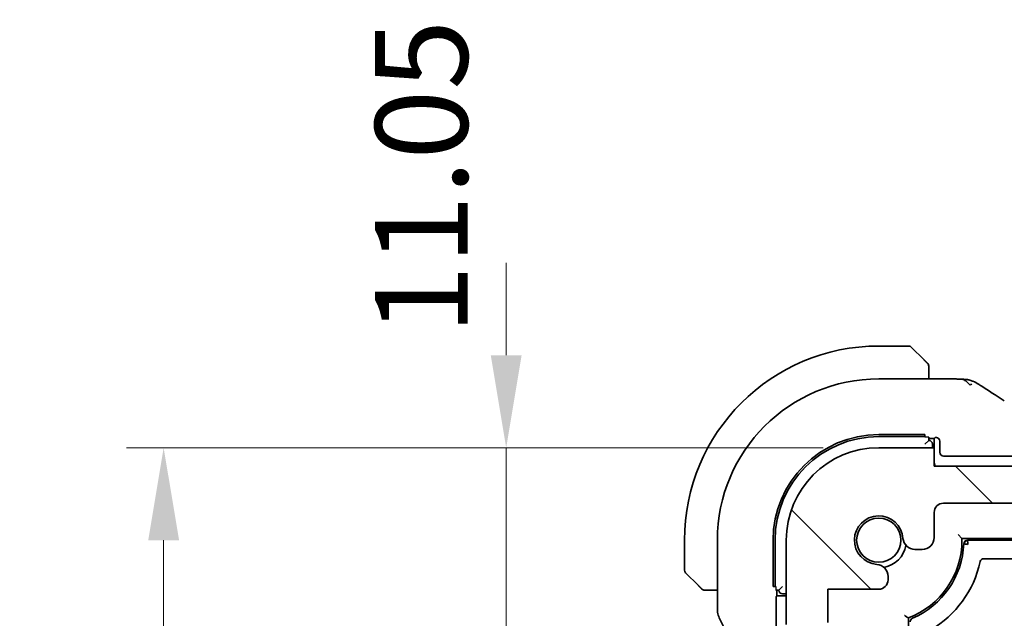
# Model space of a CAD drawing. Units: millimetres. Extents: x 29 to 4566, y 16 to 718.
# Drawn here: x 1147 to 1201, y 192 to 224 of the extents above; entities that cross this region are included whole.
import ezdxf

# ---------------------------------------------------------------- set-up
doc = ezdxf.new("R2010")
doc.units = ezdxf.units.MM
doc.header["$LTSCALE"] = 2
doc.layers.get('Defpoints').update_dxf_attribs({"lineweight": 25})
for name, color, linetype, lineweight in [('Dimension (ISO)', 7, 'Continuous', 18), ('Hatch (ISO)', 1, 'Continuous', 18), ('Visible (ISO)', 7, 'Continuous', 35), ('Visible Narrow (ISO)', 7, 'Continuous', 25)]:
    doc.layers.add(name, color=color, linetype=linetype, lineweight=lineweight)
doc.styles.add('Note Text (TK)', font='txt')
doc.dimstyles.new('Default - Method 1b (TK)', dxfattribs={"dimscale": 2, "dimtxt": 2.5, "dimasz": 2.5, "dimexe": 1, "dimexo": 1.5, "dimgap": 1, "dimtad": 1, "dimtoh": 1, "dimrnd": 1e-08, "dimdsep": 46, "dimtxsty": 'Note Text (TK)', "dimcen": 0.09, "dimdle": 5, "dimclrd": 100, "dimclre": 100, "dimclrt": 7, "dimadec": 1, "dimazin": 1, "dimtfac": 1, "dimtmove": 0, "dimatfit": 3, "dimfxl": 1, "dimtolj": 1, "dimlwd": -1, "dimlwe": -1, "dimarcsym": 0})

# ---------------------------------------------------------------- blocks, each defined once
blk = doc.blocks.new('*D33')
at = {"layer": 'Defpoints', "color": 0}
for p in [(1196.837, 200.168), (1223.341, 200.168), (1197.337, 198.168)]:
    blk.add_point(p, dxfattribs=at)
at = {"layer": 'Dimension (ISO)', "color": 100}
for p, q in [((1223.341, 205.168), (1223.341, 210.168)), ((1199.837, 200.168), (1225.341, 200.168)), ((1223.341, 198.168), (1223.341, 200.168)), ((1200.337, 198.168), (1225.341, 198.168)), ((1223.341, 193.168), (1223.341, 188.168))]:
    blk.add_line(p, q, dxfattribs=at)
for points in [[(1222.507, 205.168), (1224.174, 205.168), (1223.341, 200.168)], [(1222.507, 193.168), (1224.174, 193.168), (1223.341, 198.168)]]:
    blk.add_solid(points, dxfattribs=at)
at = {"layer": 'Dimension (ISO)', "color": 7, "insert": (1218.487, 208.673), "char_height": 5, "attachment_point": 4, "rotation": 90, "style": 'Note Text (TK)'}
blk.add_mtext('\\A1;2', dxfattribs=at)
blk = doc.blocks.new('*D34')
at = {"layer": 'Defpoints', "color": 0}
for p in [(1197.337, 198.168), (1205.437, 154.168), (1223.341, 154.168)]:
    blk.add_point(p, dxfattribs=at)
at = {"layer": 'Dimension (ISO)', "color": 100}
blk.add_line((1223.341, 193.168), (1223.341, 159.168), dxfattribs=at)
for points in [[(1222.507, 193.168), (1224.174, 193.168), (1223.341, 198.168)], [(1222.507, 159.168), (1224.174, 159.168), (1223.341, 154.168)]]:
    blk.add_solid(points, dxfattribs=at)
at = {"layer": 'Dimension (ISO)', "color": 7, "insert": (1218.841, 172.773), "char_height": 5, "attachment_point": 4, "rotation": 90, "style": 'Note Text (TK)'}
blk.add_mtext('\\A1;44', dxfattribs=at)
blk = doc.blocks.new('*D36')
at = {"layer": 'Defpoints', "color": 0}
for p in [(1173.701, 201.168), (1193.837, 201.168), (1189.337, 190.118)]:
    blk.add_point(p, dxfattribs=at)
at = {"layer": 'Dimension (ISO)', "color": 100}
for p, q in [((1173.701, 206.168), (1173.701, 211.168)), ((1190.837, 201.168), (1171.701, 201.168)), ((1173.701, 190.118), (1173.701, 201.168)), ((1186.337, 190.118), (1171.701, 190.118)), ((1173.701, 185.118), (1173.701, 180.118))]:
    blk.add_line(p, q, dxfattribs=at)
for points in [[(1172.868, 206.168), (1174.535, 206.168), (1173.701, 201.168)], [(1172.868, 185.118), (1174.535, 185.118), (1173.701, 190.118)]]:
    blk.add_solid(points, dxfattribs=at)
at = {"layer": 'Dimension (ISO)', "color": 7, "insert": (1169.119, 207.275), "char_height": 5, "attachment_point": 4, "rotation": 90, "style": 'Note Text (TK)'}
blk.add_mtext('\\A1;11.05', dxfattribs=at)
blk = doc.blocks.new('*D38')
at = {"layer": 'Defpoints', "color": 0}
for p in [(1155.186, 201.168), (1193.837, 201.168), (1193.837, 151.168)]:
    blk.add_point(p, dxfattribs=at)
at = {"layer": 'Dimension (ISO)', "color": 100}
for p, q in [((1190.837, 201.168), (1153.186, 201.168)), ((1155.186, 156.168), (1155.186, 196.168)), ((1190.837, 151.168), (1153.186, 151.168))]:
    blk.add_line(p, q, dxfattribs=at)
for points in [[(1154.353, 196.168), (1156.02, 196.168), (1155.186, 201.168)], [(1154.353, 156.168), (1156.02, 156.168), (1155.186, 151.168)]]:
    blk.add_solid(points, dxfattribs=at)
at = {"layer": 'Dimension (ISO)', "color": 7, "insert": (1150.686, 172.844), "char_height": 5, "attachment_point": 4, "rotation": 90, "style": 'Note Text (TK)'}
blk.add_mtext('\\A1;50', dxfattribs=at)

msp = doc.modelspace()

# ---------------------------------------------------------------- hatches: boundary and pattern name
at = {"layer": 'Hatch (ISO)'}
h = msp.add_hatch(dxfattribs=at)
h.set_pattern_fill('ANSI31', color=256, scale=63.5, angle=90.00021, style=0)
h.set_pattern_definition([(135.0002, (784.75, -4), (-5.61264, -5.61268), [])])
edge = h.paths.add_edge_path()
edge.add_line((1320.8374, 200.1679), (1196.8374, 200.1679))
edge.add_line((1196.8374, 200.1679), (1196.8374, 201.1679))
edge.add_line((1196.8374, 201.1679), (1193.8374, 201.1679))
edge.add_ellipse((1193.8374, 196.1679), major_axis=(0, 5), ratio=1, start_angle=0, end_angle=90)
edge.add_line((1188.8374, 196.1679), (1188.8374, 191.6179))
edge.add_ellipse((1189.3374, 191.6179), major_axis=(-0.5, 0), ratio=1, start_angle=0, end_angle=36.8699)
edge.add_ellipse((1187.3374, 190.1179), major_axis=(1.6, 1.2), ratio=1, start_angle=323.1301, end_angle=360, ccw=False)
edge.add_line((1189.3374, 190.1179), (1189.3374, 190.1179))
edge.add_line((1189.3374, 190.1179), (1190.2374, 190.1179))
edge.add_line((1190.2374, 190.1179), (1190.7374, 190.1179))
edge.add_line((1190.7374, 190.1179), (1190.7374, 189.8179))
edge.add_line((1190.7374, 189.8179), (1190.8781, 188.8799))
edge.add_line((1190.8781, 188.8799), (1190.9991, 188.0734))
edge.add_ellipse((1191.2957, 188.1179), major_axis=(-0.2967, -0.0445), ratio=1, start_angle=0, end_angle=81.46923)
edge.add_line((1191.2957, 187.8179), (1191.779, 187.8179))
edge.add_ellipse((1191.779, 188.1179), major_axis=(0, -0.3), ratio=1, start_angle=0, end_angle=81.46923)
edge.add_line((1192.0757, 188.0734), (1192.1967, 188.8798))
edge.add_line((1192.1967, 188.8798), (1192.3374, 189.8179))
edge.add_line((1192.3374, 189.8179), (1192.3374, 190.1179))
edge.add_line((1192.3374, 190.1179), (1192.8374, 190.1179))
edge.add_line((1192.8374, 190.1179), (1193.7374, 190.1179))
edge.add_ellipse((1193.7374, 190.4179), major_axis=(0, -0.3), ratio=1, start_angle=0, end_angle=90)
edge.add_line((1194.0374, 190.4179), (1194.0374, 191.4179))
edge.add_ellipse((1193.7374, 191.4179), major_axis=(0.3, 0), ratio=1, start_angle=0, end_angle=90)
edge.add_line((1193.7374, 191.7179), (1191.0874, 191.7179))
edge.add_line((1191.0874, 191.7179), (1191.0874, 193.5179))
edge.add_line((1191.0874, 193.5179), (1193.8395, 193.5179))
edge.add_ellipse((1193.8395, 194.0179), major_axis=(0, -0.5), ratio=1, start_angle=0, end_angle=90)
edge.add_line((1194.3395, 194.0179), (1194.3395, 194.2084))
edge.add_ellipse((1193.6895, 194.2084), major_axis=(0.65, 0), ratio=1, start_angle=0, end_angle=85.68334)
edge.add_ellipse((1193.8374, 196.1679), major_axis=(-0.099, -1.3113), ratio=1, start_angle=98.63332, end_angle=360, ccw=False)
edge.add_ellipse((1195.7968, 196.3158), major_axis=(-0.6482, -0.0489), ratio=1, start_angle=0, end_angle=85.68334)
edge.add_line((1195.7968, 195.6658), (1196.1874, 195.6658))
edge.add_ellipse((1196.1874, 196.3158), major_axis=(0, -0.65), ratio=1, start_angle=0, end_angle=90)
edge.add_line((1196.8374, 196.3158), (1196.8374, 197.6679))
edge.add_ellipse((1197.3374, 197.6679), major_axis=(-0.5, 0), ratio=1, start_angle=270, end_angle=360, ccw=False)
edge.add_line((1197.3374, 198.1679), (1320.3374, 198.1679))
edge.add_ellipse((1320.3374, 197.6679), major_axis=(0, 0.5), ratio=1, start_angle=270, end_angle=360, ccw=False)
edge.add_line((1320.8374, 197.6679), (1320.8374, 196.3158))
edge.add_ellipse((1321.4874, 196.3158), major_axis=(-0.65, 0), ratio=1, start_angle=0, end_angle=90)
edge.add_line((1321.4874, 195.6658), (1321.878, 195.6658))
edge.add_ellipse((1321.878, 196.3158), major_axis=(0, -0.65), ratio=1, start_angle=0, end_angle=85.68334)
edge.add_ellipse((1323.8374, 196.1679), major_axis=(-1.3113, 0.099), ratio=1, start_angle=98.63332, end_angle=360, ccw=False)
edge.add_ellipse((1323.9853, 194.2084), major_axis=(-0.0489, 0.6482), ratio=1, start_angle=0, end_angle=85.68334)
edge.add_line((1323.3353, 194.2084), (1323.3353, 194.0179))
edge.add_ellipse((1323.8353, 194.0179), major_axis=(-0.5, 0), ratio=1, start_angle=0, end_angle=90)
edge.add_line((1323.8353, 193.5179), (1326.5874, 193.5179))
edge.add_line((1326.5874, 193.5179), (1326.5874, 191.7179))
edge.add_line((1326.5874, 191.7179), (1323.9374, 191.7179))
edge.add_ellipse((1323.9374, 191.4179), major_axis=(0, 0.3), ratio=1, start_angle=0, end_angle=90)
edge.add_line((1323.6374, 191.4179), (1323.6374, 190.4179))
edge.add_ellipse((1323.9374, 190.4179), major_axis=(-0.3, 0), ratio=1, start_angle=0, end_angle=90)
edge.add_line((1323.9374, 190.1179), (1324.8374, 190.1179))
edge.add_line((1324.8374, 190.1179), (1325.3374, 190.1179))
edge.add_line((1325.3374, 190.1179), (1325.3374, 189.8179))
edge.add_line((1325.3374, 189.8179), (1325.4781, 188.8798))
edge.add_line((1325.4781, 188.8798), (1325.5991, 188.0734))
edge.add_ellipse((1325.8957, 188.1179), major_axis=(-0.2967, -0.0445), ratio=1, start_angle=0, end_angle=81.46923)
edge.add_line((1325.8957, 187.8179), (1326.379, 187.8179))
edge.add_ellipse((1326.379, 188.1179), major_axis=(0, -0.3), ratio=1, start_angle=0, end_angle=81.46923)
edge.add_line((1326.6757, 188.0734), (1326.7967, 188.8799))
edge.add_line((1326.7967, 188.8799), (1326.9374, 189.8179))
edge.add_line((1326.9374, 189.8179), (1326.9374, 190.1179))
edge.add_line((1326.9374, 190.1179), (1327.4374, 190.1179))
edge.add_line((1327.4374, 190.1179), (1328.3374, 190.1179))
edge.add_ellipse((1330.3374, 190.1179), major_axis=(-2, 0), ratio=1, start_angle=323.1301, end_angle=360, ccw=False)
edge.add_ellipse((1328.3374, 191.6179), major_axis=(0.4, -0.3), ratio=1, start_angle=0, end_angle=36.8699)
edge.add_line((1328.8374, 191.6179), (1328.8374, 196.1679))
edge.add_ellipse((1323.8374, 196.1679), major_axis=(5, 0), ratio=1, start_angle=0, end_angle=90)
edge.add_line((1323.8374, 201.1679), (1320.8374, 201.1679))
edge.add_line((1320.8374, 201.1679), (1320.8374, 200.1679))

# ---------------------------------------------------------------- linework, layer by layer
at = {"layer": 'Visible (ISO)'}
for p, q in [((1195.4545, 206.6679), (1193.8374, 206.6679)), ((1195.596, 206.6093), (1196.2897, 205.9156)), ((1196.5374, 204.8894), (1196.5374, 205.4135)), ((1197.4351, 204.8894), (1193.8374, 204.8894)), ((1193.8374, 201.8774), (1196.3374, 201.8774)), ((1193.8374, 201.7679), (1196.3374, 201.7679)), ((1196.3374, 201.8774), (1196.3374, 201.7377)), ((1196.5374, 201.5679), (1196.5374, 201.7307)), ((1196.8374, 201.6679), (1196.883, 201.7135)), ((1196.5374, 201.5679), (1196.3374, 201.3679)), ((1196.5374, 201.6679), (1196.8374, 201.6679)), ((1196.7374, 201.1679), (1196.7374, 201.3679)), ((1196.8374, 201.1679), (1196.8374, 201.6679)), ((1197.1374, 201.5204), (1197.1374, 200.9201)), ((1196.8374, 201.1679), (1193.8374, 201.1679)), ((1196.8374, 200.1679), (1196.8374, 201.1679)), ((1197.3373, 200.7202), (1201.5919, 200.7202)), ((1320.8374, 200.1679), (1196.8374, 200.1679)), ((1197.3374, 198.1679), (1320.3374, 198.1679)), ((1196.8374, 196.3158), (1196.8374, 197.6679)), ((1198.3374, 196.2679), (1198.1374, 196.4679)), ((1183.3374, 196.1679), (1183.3374, 194.5507)), ((1185.1158, 196.1679), (1185.1158, 192.4106)), ((1188.1279, 193.6679), (1188.1279, 196.1679)), ((1188.2374, 193.6679), (1188.2374, 196.1679)), ((1188.8374, 196.1679), (1188.8374, 191.6179)), ((1198.3374, 196.2679), (1319.3374, 196.2679)), ((1198.3374, 196.1679), (1198.3374, 196.2679)), ((1198.6332, 196.1679), (1319.0416, 196.1679)), ((1195.7968, 195.6658), (1196.1874, 195.6658)), ((1318.1629, 195.1679), (1199.5119, 195.1679)), ((1184.0897, 193.7156), (1183.396, 194.4093)), ((1194.3395, 194.0179), (1194.3395, 194.2084)), ((1184.5918, 193.4679), (1185.1158, 193.4679)), ((1188.2675, 193.6679), (1188.1279, 193.6679)), ((1188.2745, 193.4679), (1188.4374, 193.4679)), ((1188.3374, 193.1679), (1188.3374, 193.4679)), ((1188.6374, 193.6679), (1188.4374, 193.4679)), ((1188.6374, 193.2679), (1188.8374, 193.2679)), ((1191.0874, 191.7179), (1191.0874, 193.5179)), ((1191.0874, 193.5179), (1193.8395, 193.5179)), ((1188.285, 190.9134), (1188.285, 192.9223)), ((1188.2917, 193.1222), (1188.3374, 193.1679)), ((1188.3374, 193.1679), (1188.8374, 193.1679)), ((1185.2214, 191.9634), (1185.6158, 191.1746)), ((1195.4374, 161.9679), (1195.4374, 191.9619))]:
    msp.add_line(p, q, dxfattribs=at)
msp.add_circle((1193.8374, 196.1679), 1.1933, dxfattribs=at)
for centre, radius, start, end in [((1193.8374, 196.1679), 10.5, 90, 180), ((1195.4545, 206.4679), 0.2, 45, 90), ((1196.3374, 205.585), 0.2, 22.5, 45), ((1196.3374, 205.585), 0.2, 0, 22.5), ((1193.8374, 196.1679), 8.7216, 90, 180), ((1193.8374, 196.1679), 5.7095, 90, 180), ((1193.8374, 196.1679), 5.6, 90, 180), ((1196.5374, 201.3679), 0.2, 0, 90), ((1193.8374, 196.1679), 5, 90, 180), ((1197.8374, 200.4679), 1, 180, 197.4576), ((1197.3374, 197.6679), 0.5, 90, 180), ((1193.8374, 196.1679), 1.315, 4.31666, 265.68334), ((1193.8374, 196.1679), 1.5, 280.88509, 349.11491), ((1195.7968, 196.3158), 0.65, 184.31666, 270), ((1193.8374, 196.1679), 4.5, 290.8275, 0), ((1193.8374, 196.1679), 4.6, 293.31796, 357.61198), ((1196.1874, 196.3158), 0.65, 270, 0), ((1198.6332, 195.9679), 0.2, 90, 177.61198), ((1193.6895, 194.2084), 0.65, 0, 85.68334), ((1193.8374, 196.1679), 5.6, 300, 348.05946), ((1199.5119, 194.9679), 0.2, 90, 168.05946), ((1183.5374, 194.5507), 0.2, 180, 225), ((1193.8395, 194.0179), 0.5, 270, 0), ((1184.4202, 193.6679), 0.2, 225, 247.42191), ((1184.4202, 193.6679), 0.2, 247.5, 270), ((1188.6374, 193.4679), 0.2, 180, 270), ((1195.7374, 191.7599), 0.2, 113.31796, 180)]:
    msp.add_arc(centre, radius, start, end, dxfattribs=at)
for centre, major_axis, ratio, start_param, end_param in [((1197.0829, 201.7133), (0.2, 0), 0.0349208, 2.4014245, 3.1066861), ((1196.9373, 201.5201), (0.1416, 0.1416), 0.9987828, 5.4983961, 6.2541416), ((1197.3375, 200.9204), (-0.1416, -0.1416), 0.9987828, 5.4983961, 7.0679745), ((1188.292, 192.9223), (0, 0.2), 0.0349208, 0.0349066, 1.5707963)]:
    msp.add_ellipse(centre, major_axis=major_axis, ratio=ratio, start_param=start_param, end_param=end_param, dxfattribs=at)
for points, knots in [([(1196.4257, 205.7795), (1196.4178, 205.7875), (1196.4091, 205.7962), (1196.3998, 205.8055), (1196.3907, 205.8146), (1196.381, 205.8242), (1196.3708, 205.8344), (1196.3613, 205.8439), (1196.3517, 205.8536), (1196.3423, 205.8629), (1196.3328, 205.8724), (1196.3236, 205.8817), (1196.3148, 205.8905), (1196.306, 205.8993), (1196.2976, 205.9077), (1196.2897, 205.9156)], [0.5, 0.5, 0.5, 0.5, 0.60524772, 0.60524772, 0.60524772, 0.707891, 0.707891, 0.707891, 0.80414857, 0.80414857, 0.80414857, 0.90207429, 0.90207429, 0.90207429, 1, 1, 1, 1]), ([(1196.4788, 205.7264), (1196.4788, 205.7265), (1196.4787, 205.7265), (1196.4758, 205.7294), (1196.473, 205.7322), (1196.4674, 205.7378), (1196.4591, 205.7462), (1196.4502, 205.7551), (1196.4383, 205.767), (1196.4257, 205.7795)], [0, 0, 0, 0, 0.16464555, 0.16464555, 0.16464555, 0.3268563, 0.3268563, 0.3268563, 0.5, 0.5, 0.5, 0.5]), ([(1196.5374, 205.5398), (1196.5374, 205.5513), (1196.5374, 205.5611), (1196.5374, 205.5684), (1196.5374, 205.5755), (1196.5374, 205.5801), (1196.5374, 205.5825), (1196.5374, 205.5828), (1196.5374, 205.583), (1196.5374, 205.5833), (1196.5374, 205.5849), (1196.5374, 205.585), (1196.5374, 205.585)], [0.5, 0.5, 0.5, 0.5, 0.6699894, 0.6699894, 0.6699894, 0.83656608, 0.83656608, 0.83656608, 0.85622576, 0.85622576, 0.85622576, 1, 1, 1, 1]), ([(1196.5374, 205.4135), (1196.5374, 205.4215), (1196.5374, 205.4297), (1196.5374, 205.4384), (1196.5374, 205.4469), (1196.5374, 205.4558), (1196.5374, 205.4648), (1196.5374, 205.4739), (1196.5374, 205.483), (1196.5374, 205.4918), (1196.5374, 205.5008), (1196.5374, 205.5094), (1196.5374, 205.5173), (1196.5374, 205.5255), (1196.5374, 205.533), (1196.5374, 205.5398)], [0, 0, 0, 0, 0.10026775, 0.10026775, 0.10026775, 0.19847065, 0.19847065, 0.19847065, 0.29651622, 0.29651622, 0.29651622, 0.39628078, 0.39628078, 0.39628078, 0.5, 0.5, 0.5, 0.5]), ([(1197.4351, 204.8894), (1197.5809, 204.8894), (1197.731, 204.8892), (1197.9416, 204.8867), (1198.0109, 204.8854), (1198.1522, 204.882), (1198.2226, 204.8797), (1198.2909, 204.8767), (1198.2977, 204.8764), (1198.3044, 204.8761)], [0, 0, 0, 0, 0.043731129, 0.043731129, 0.066335874, 0.066335874, 0.094127423, 0.094127423, 0.097247782, 0.097247782, 0.097247782, 0.097247782]), ([(1198.7727, 204.5512), (1198.7327, 204.5975), (1198.6501, 204.6817), (1198.5138, 204.8127), (1198.3799, 204.8726), (1198.3044, 204.8761)], [0, 0, 0, 0, 0.33333333, 0.66666667, 0.95798271, 0.95798271, 0.95798271, 0.95798271]), ([(1198.3044, 204.8761), (1198.4057, 204.8715), (1198.4869, 204.866), (1198.587, 204.8565), (1198.6143, 204.8534), (1198.6844, 204.8425), (1198.7421, 204.8309), (1198.8079, 204.8105)], [0.000023317, 0.000023317, 0.000023317, 0.000023317, 0.046860192, 0.046860192, 0.062949214, 0.062949214, 0.092840587, 0.092840587, 0.092840587, 0.092840587]), ([(1198.8079, 204.8105), (1198.8401, 204.8011), (1198.8757, 204.7892), (1198.9224, 204.7704), (1198.9316, 204.7665), (1198.9489, 204.7589), (1198.9572, 204.7553), (1198.9739, 204.7475), (1198.9825, 204.7434), (1199.0125, 204.7284), (1199.0327, 204.7175), (1199.0698, 204.697), (1199.0887, 204.6865), (1199.1244, 204.6661), (1199.1413, 204.6564), (1199.1586, 204.6463)], [0, 0, 0, 0, 0.013094143, 0.013094143, 0.016227507, 0.016227507, 0.018874903, 0.018874903, 0.021784047, 0.021784047, 0.029201414, 0.029201414, 0.036613825, 0.036613825, 0.042850217, 0.042850217, 0.042850217, 0.042850217]), ([(1199.1586, 204.6463), (1199.1831, 204.632), (1199.209, 204.6166), (1199.2578, 204.5872), (1199.2814, 204.5728), (1199.3236, 204.5465), (1199.3427, 204.5343), (1199.3751, 204.5133), (1199.3889, 204.5042), (1199.4019, 204.4957)], [0, 0, 0, 0, 0.008845344, 0.008845344, 0.017131158, 0.017131158, 0.025058253, 0.025058253, 0.032331355, 0.032331355, 0.032331355, 0.032331355]), ([(1197.0829, 201.6575), (1197.076, 201.6649), (1197.0686, 201.6716), (1197.0493, 201.6866), (1197.0357, 201.6948), (1197.0081, 201.7073), (1196.994, 201.7116), (1196.9675, 201.717), (1196.9543, 201.7181), (1196.9399, 201.7181), (1196.9375, 201.7181), (1196.9352, 201.718)], [-0.031582006, -0.031582006, -0.031582006, -0.031582006, -0.028620124, -0.028620124, -0.024217835, -0.024217835, -0.019815545, -0.019815545, -0.014861659, -0.014861659, -0.013850054, -0.013850054, -0.013850054, -0.013850054]), ([(1198.5855, 195.95), (1198.5619, 195.9532), (1198.5402, 195.9564), (1198.5036, 195.9624), (1198.4887, 195.9652), (1198.4681, 195.9704), (1198.4624, 195.9728), (1198.4616, 195.975)], [0.383975, 0.383975, 0.383975, 0.383975, 0.7679499, 0.7679499, 1.1519249, 1.1519249, 1.5358999, 1.5358999, 1.5358999, 1.5358999]), ([(1198.6332, 196.1397), (1198.6355, 196.1388), (1198.6377, 196.1329), (1198.6422, 196.1121), (1198.6444, 196.0971), (1198.6489, 196.0603), (1198.6511, 196.0385), (1198.6533, 196.0147)], [0, 0, 0, 0, 0.3854351, 0.3854351, 0.7708703, 0.7708703, 1.1563054, 1.1563054, 1.1563054, 1.1563054]), ([(1184.0897, 193.7156), (1184.0953, 193.7099), (1184.101, 193.7043), (1184.1069, 193.6983), (1184.1129, 193.6923), (1184.1192, 193.6861), (1184.1257, 193.6795), (1184.1323, 193.673), (1184.1391, 193.6661), (1184.1461, 193.6592), (1184.1531, 193.6522), (1184.1602, 193.645), (1184.1672, 193.638), (1184.1743, 193.6309), (1184.1813, 193.624), (1184.188, 193.6172), (1184.1947, 193.6105), (1184.2012, 193.604), (1184.2074, 193.5978), (1184.2136, 193.5916), (1184.2196, 193.5857), (1184.2252, 193.58)], [0, 0, 0, 0, 0.071275, 0.071275, 0.071275, 0.14246065, 0.14246065, 0.14246065, 0.21364074, 0.21364074, 0.21364074, 0.28489899, 0.28489899, 0.28489899, 0.35632005, 0.35632005, 0.35632005, 0.42799051, 0.42799051, 0.42799051, 0.5, 0.5, 0.5, 0.5]), ([(1184.2252, 193.58), (1184.2309, 193.5744), (1184.2363, 193.569), (1184.2413, 193.564), (1184.2462, 193.559), (1184.2508, 193.5544), (1184.2549, 193.5503), (1184.259, 193.5462), (1184.2626, 193.5427), (1184.2656, 193.5397), (1184.2686, 193.5367), (1184.271, 193.5343), (1184.2728, 193.5325), (1184.2745, 193.5308), (1184.2757, 193.5296), (1184.2766, 193.5287), (1184.2776, 193.5276), (1184.2783, 193.527), (1184.2786, 193.5267), (1184.2788, 193.5264), (1184.2788, 193.5264), (1184.2788, 193.5264)], [0.5, 0.5, 0.5, 0.5, 0.57172447, 0.57172447, 0.57172447, 0.6426242, 0.6426242, 0.6426242, 0.71336021, 0.71336021, 0.71336021, 0.78457822, 0.78457822, 0.78457822, 0.85049403, 0.85049403, 0.85049403, 0.92879556, 0.92879556, 0.92879556, 1, 1, 1, 1]), ([(1184.4202, 193.4679), (1184.4202, 193.4679), (1184.4202, 193.4679), (1184.4205, 193.4679), (1184.4207, 193.4679), (1184.4211, 193.4679), (1184.4219, 193.4679), (1184.4227, 193.4679), (1184.4239, 193.4679), (1184.4255, 193.4679), (1184.427, 193.4679), (1184.429, 193.4679), (1184.4315, 193.4679), (1184.4339, 193.4679), (1184.4368, 193.4679), (1184.4401, 193.4679), (1184.4434, 193.4679), (1184.4472, 193.4679), (1184.4513, 193.4679), (1184.4556, 193.4679), (1184.4602, 193.4679), (1184.4651, 193.4679)], [0, 0, 0, 0, 0.07187067, 0.07187067, 0.07187067, 0.14250295, 0.14250295, 0.14250295, 0.21256871, 0.21256871, 0.21256871, 0.28268769, 0.28268769, 0.28268769, 0.35348445, 0.35348445, 0.35348445, 0.42564648, 0.42564648, 0.42564648, 0.5, 0.5, 0.5, 0.5]), ([(1184.4651, 193.4679), (1184.4709, 193.4679), (1184.4772, 193.4679), (1184.4839, 193.4679), (1184.4906, 193.4679), (1184.4976, 193.4679), (1184.5049, 193.4679), (1184.512, 193.4679), (1184.5194, 193.4679), (1184.5268, 193.4679), (1184.5342, 193.4679), (1184.5415, 193.4679), (1184.5489, 193.4679), (1184.5506, 193.4679), (1184.5522, 193.4679), (1184.5538, 193.4679), (1184.5595, 193.4679), (1184.5653, 193.4679), (1184.5709, 193.4679), (1184.578, 193.4679), (1184.585, 193.4679), (1184.5918, 193.4679)], [0.5, 0.5, 0.5, 0.5, 0.58502424, 0.58502424, 0.58502424, 0.66947181, 0.66947181, 0.66947181, 0.75324782, 0.75324782, 0.75324782, 0.83626522, 0.83626522, 0.83626522, 0.85443497, 0.85443497, 0.85443497, 0.91835525, 0.91835525, 0.91835525, 1, 1, 1, 1]), ([(1185.2214, 191.9635), (1185.1738, 192.0586), (1185.1414, 192.1627), (1185.1193, 192.3152), (1185.1158, 192.363), (1185.1158, 192.4106)], [0, 0, 0, 0, 0.031909933, 0.031909933, 0.046206547, 0.046206547, 0.046206547, 0.046206547]), ([(1195.4374, 191.9619), (1195.436, 191.9629), (1195.4339, 191.9643), (1195.4199, 191.974), (1195.4092, 191.9814), (1195.38, 192.0016), (1195.3609, 192.015), (1195.3246, 192.0404), (1195.3083, 192.0519), (1195.2745, 192.0758), (1195.2569, 192.0882), (1195.2387, 192.1012), (1195.2381, 192.1017), (1195.2374, 192.1021)], [0, 0, 0, 0, 0.0064979, 0.0064979, 0.013569372, 0.013569372, 0.022023365, 0.022023365, 0.028281858, 0.028281858, 0.034699648, 0.034699648, 0.03494371, 0.03494371, 0.03494371, 0.03494371])]:
    msp.add_open_spline(points, degree=3, knots=knots, dxfattribs=at)
for points in [[(1198.7727, 204.5512), (1198.8048, 204.5725), (1198.8344, 204.5903), (1198.8642, 204.6049)], [(1199.4013, 204.4961), (1199.7499, 204.2677), (1200.1691, 203.9994), (1200.6248, 203.7123)], [(1198.6332, 196.1397), (1198.5456, 196.1397), (1198.4652, 196.0625), (1198.4616, 195.975)], [(1198.6601, 195.9398), (1198.6346, 195.9432), (1198.6091, 195.9467), (1198.5855, 195.95)], [(1198.6533, 196.0147), (1198.6556, 195.991), (1198.6578, 195.9654), (1198.6601, 195.9398)]]:
    msp.add_open_spline(points, degree=3, dxfattribs=at)
at = {"layer": 'Visible Narrow (ISO)'}
for centre, major_axis, start_param, end_param in [((1196.3374, 201.7307), (-0.2, 0), 3.1415927, 4.712389), ((1188.2745, 193.6679), (0, -0.2), 4.712389, 6.2831853)]:
    msp.add_ellipse(centre, major_axis=major_axis, ratio=0.0349208, start_param=start_param, end_param=end_param, dxfattribs=at)

# ---------------------------------------------------------------- dimensions: what is measured, and where the dimension line sits
at = {"layer": 'Dimension (ISO)', "color": 100}
for base, p1, p2, override, picture, middle in [((1173.7014, 201.1679), (1189.3374, 190.1179), (1193.8374, 201.1679), {"dimtoh": 0, "dimtmove": 2, "dimatfit": 1}, '*D36', (1169.1186, 214.7183)), ((1223.3407, 200.1679), (1197.3374, 198.1679), (1196.8374, 200.1679), {"dimtoh": 0, "dimtmove": 2, "dimatfit": 1}, '*D33', (1218.4869, 210.1223)), ((1155.1863, 201.1679), (1193.8374, 151.1679), (1193.8374, 201.1679), {"dimtoh": 0, "dimdec": 2, "dimtp": 0, "dimtm": 0, "dimtdec": 2, "dimtofl": 0, "dimatfit": 1}, '*D38', (1155.1863, 176.1679)), ((1223.3407, 154.1679), (1197.3374, 198.1679), (1205.4374, 154.1679), {"dimtoh": 0, "dimdec": 2, "dimse1": 1, "dimse2": 1, "dimtp": 0, "dimtm": 0, "dimtdec": 2, "dimtofl": 0, "dimatfit": 1}, '*D34', (1223.3407, 176.1679))]:
    dim = msp.add_linear_dim(base=base, p1=p1, p2=p2, angle=90, dimstyle='Default - Method 1b (TK)', override=override, dxfattribs=at)
    dim.commit()
    dim.dimension.update_dxf_attribs({"geometry": picture, "text_midpoint": middle, "dimtype": 160})

doc.saveas('drawing.dxf')
